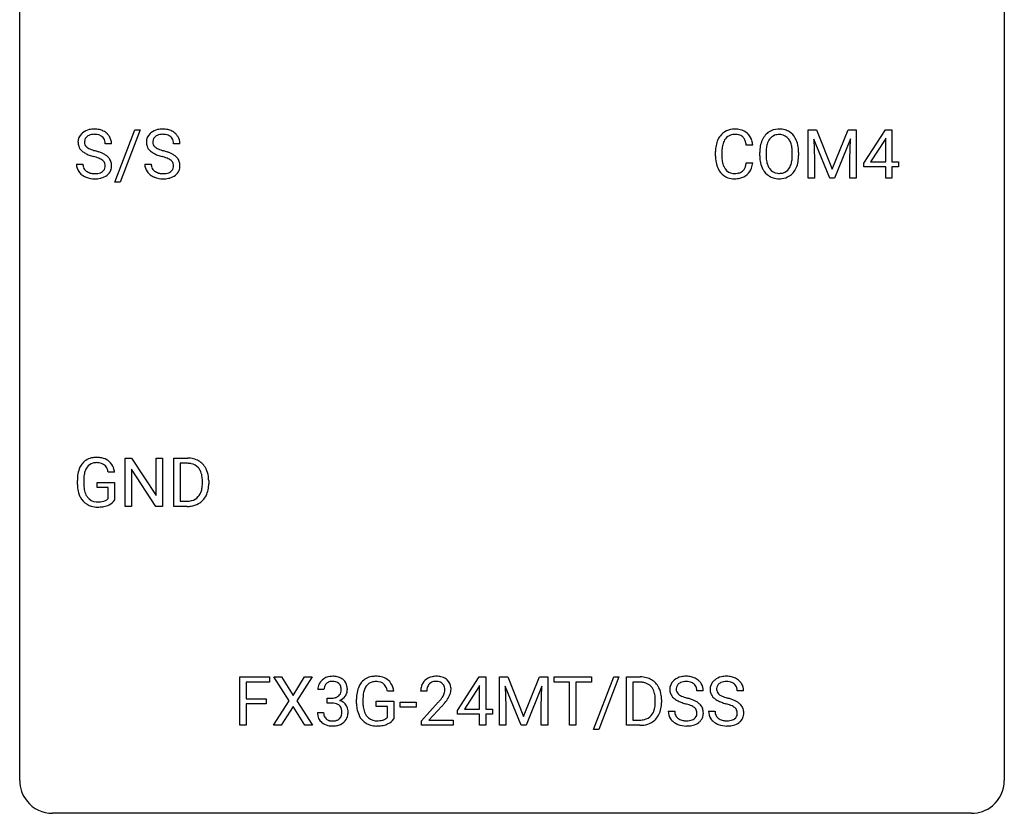
# Model space of a CAD drawing. Extents: x 3 to 27, y -3 to 140.
# Drawn here: x 3 to 27, y -3 to 16 of the extents above; entities that cross this region are included whole.
import ezdxf

# ---------------------------------------------------------------- set-up
doc = ezdxf.new("R2010")
doc.units = 0
doc.layers.add('DEFAULT_255_1_234', color=255, linetype='CONTINUOUS')
doc.layers.add('DEFAULT_255_2_778', color=255, linetype='CONTINUOUS')

msp = doc.modelspace()

# ---------------------------------------------------------------- linework, layer by layer
at = {"layer": 'DEFAULT_255_1_234'}
for p, q in [((5.078, 12.478), (5.566, 13.747)), ((5.693, 13.747), (5.205, 12.478)), ((5.566, 13.747), (5.693, 13.747)), ((21.848, 13.747), (22.047, 13.747)), ((21.848, 12.578), (21.848, 13.747)), ((22.047, 13.747), (22.429, 12.793)), ((22.429, 12.793), (22.812, 13.747)), ((22.812, 13.747), (23.012, 13.747)), ((23.012, 13.747), (23.012, 12.578)), ((23.191, 12.937), (23.714, 13.747)), ((23.714, 13.747), (23.873, 13.747)), ((23.873, 13.747), (23.873, 12.971)), ((4.999, 13.409), (4.844, 13.409)), ((6.653, 13.409), (6.498, 13.409)), ((20.507, 13.371), (20.352, 13.371)), ((22.37, 12.578), (21.987, 13.522)), ((21.987, 13.522), (22.002, 13.033)), ((22.872, 13.525), (22.488, 12.578)), ((22.857, 13.033), (22.872, 13.525)), ((23.706, 13.512), (23.359, 12.971)), ((23.723, 13.544), (23.706, 13.512)), ((23.723, 12.971), (23.723, 13.544)), ((19.606, 13.108), (19.606, 13.22)), ((19.761, 13.216), (19.761, 13.103)), ((20.676, 13.114), (20.676, 13.199)), ((20.829, 13.211), (20.829, 13.125)), ((21.463, 13.114), (21.463, 13.2)), ((21.617, 13.199), (21.617, 13.125)), ((4.152, 12.917), (4.307, 12.917)), ((5.805, 12.917), (5.96, 12.917)), ((20.352, 12.949), (20.507, 12.949)), ((22.002, 13.033), (22.002, 12.578)), ((22.857, 12.578), (22.857, 13.033)), ((23.191, 12.849), (23.191, 12.937)), ((23.359, 12.971), (23.723, 12.971)), ((23.873, 12.971), (24.035, 12.971)), ((24.035, 12.971), (24.035, 12.849)), ((23.723, 12.849), (23.191, 12.849)), ((23.723, 12.578), (23.723, 12.849)), ((24.035, 12.849), (23.873, 12.849)), ((23.873, 12.849), (23.873, 12.578)), ((5.205, 12.478), (5.078, 12.478)), ((22.002, 12.578), (21.848, 12.578)), ((22.488, 12.578), (22.37, 12.578)), ((23.012, 12.578), (22.857, 12.578)), ((23.873, 12.578), (23.723, 12.578)), ((5.331, 4.64), (5.331, 5.81)), ((5.331, 5.81), (5.486, 5.81)), ((5.486, 5.81), (6.077, 4.905)), ((6.077, 4.905), (6.077, 5.81)), ((6.077, 5.81), (6.23, 5.81)), ((6.23, 5.81), (6.23, 4.64)), ((6.504, 4.64), (6.504, 5.81)), ((6.504, 5.81), (6.834, 5.81)), ((6.075, 4.64), (5.486, 5.542)), ((5.486, 5.542), (5.486, 4.64)), ((6.838, 5.683), (6.658, 5.683)), ((6.658, 5.683), (6.658, 4.766)), ((4.173, 5.169), (4.173, 5.271)), ((4.328, 5.275), (4.328, 5.179)), ((5.074, 5.467), (4.92, 5.467)), ((7.197, 5.193), (7.197, 5.261)), ((7.35, 5.264), (7.35, 5.19)), ((4.65, 5.097), (4.65, 5.223)), ((4.65, 5.223), (5.074, 5.223)), ((4.921, 5.097), (4.65, 5.097)), ((4.921, 4.835), (4.921, 5.097)), ((5.074, 5.223), (5.074, 4.794)), ((6.658, 4.766), (6.82, 4.766)), ((5.486, 4.64), (5.331, 4.64)), ((6.23, 4.64), (6.075, 4.64)), ((6.828, 4.64), (6.504, 4.64)), ((8.099, -0.651), (8.099, 0.518)), ((8.099, 0.518), (8.823, 0.518)), ((8.823, 0.518), (8.823, 0.391)), ((9.297, -0.062), (8.927, 0.518)), ((8.927, 0.518), (9.107, 0.518)), ((9.107, 0.518), (9.389, 0.07)), ((9.389, 0.07), (9.67, 0.518)), ((9.851, 0.518), (9.482, -0.062)), ((9.67, 0.518), (9.851, 0.518)), ((13.367, -0.292), (13.891, 0.518)), ((13.891, 0.518), (14.049, 0.518)), ((14.049, 0.518), (14.049, -0.259)), ((14.384, 0.518), (14.583, 0.518)), ((14.384, -0.651), (14.384, 0.518)), ((14.583, 0.518), (14.966, -0.436)), ((14.966, -0.436), (15.348, 0.518)), ((15.348, 0.518), (15.548, 0.518)), ((15.548, 0.518), (15.548, -0.651)), ((15.701, 0.391), (15.701, 0.518)), ((15.701, 0.518), (16.605, 0.518)), ((16.605, 0.518), (16.605, 0.391)), ((16.657, -0.752), (17.145, 0.518)), ((17.272, 0.518), (16.785, -0.752)), ((17.145, 0.518), (17.272, 0.518)), ((17.456, -0.651), (17.456, 0.518)), ((17.456, 0.518), (17.786, 0.518)), ((8.823, 0.391), (8.253, 0.391)), ((8.253, 0.391), (8.253, -0.009)), ((13.882, 0.283), (13.536, -0.259)), ((13.9, 0.315), (13.882, 0.283)), ((13.9, -0.259), (13.9, 0.315)), ((14.906, -0.651), (14.523, 0.293)), ((14.523, 0.293), (14.538, -0.196)), ((15.408, 0.296), (15.024, -0.651)), ((15.394, -0.196), (15.408, 0.296)), ((16.076, 0.391), (15.701, 0.391)), ((16.076, -0.651), (16.076, 0.391)), ((16.605, 0.391), (16.229, 0.391)), ((16.229, 0.391), (16.229, -0.651)), ((17.79, 0.391), (17.611, 0.391)), ((17.611, 0.391), (17.611, -0.525)), ((10.138, 0.211), (9.989, 0.211)), ((10.217, -0.116), (10.217, 0.006)), ((10.217, 0.006), (10.328, 0.006)), ((11.826, 0.175), (11.672, 0.175)), ((12.624, 0.174), (12.476, 0.174)), ((19.311, 0.18), (19.156, 0.18)), ((20.287, 0.18), (20.132, 0.18)), ((8.253, -0.009), (8.743, -0.009)), ((8.743, -0.135), (8.253, -0.135)), ((8.253, -0.135), (8.253, -0.651)), ((8.743, -0.009), (8.743, -0.135)), ((8.918, -0.651), (9.297, -0.062)), ((9.389, -0.195), (9.1, -0.651)), ((9.677, -0.651), (9.389, -0.195)), ((9.482, -0.062), (9.86, -0.651)), ((10.328, -0.116), (10.217, -0.116)), ((10.925, -0.123), (10.925, -0.021)), ((11.08, -0.017), (11.08, -0.112)), ((11.402, -0.194), (11.402, -0.069)), ((11.402, -0.069), (11.826, -0.069)), ((11.673, -0.194), (11.402, -0.194)), ((11.673, -0.457), (11.673, -0.194)), ((11.826, -0.069), (11.826, -0.498)), ((11.977, -0.215), (11.977, -0.094)), ((11.977, -0.094), (12.369, -0.094)), ((12.369, -0.215), (11.977, -0.215)), ((12.369, -0.094), (12.369, -0.215)), ((12.498, -0.544), (12.903, -0.095)), ((12.991, -0.19), (12.677, -0.53)), ((14.538, -0.196), (14.538, -0.651)), ((15.394, -0.651), (15.394, -0.196)), ((18.149, -0.099), (18.149, -0.03)), ((18.302, -0.027), (18.302, -0.102)), ((9.979, -0.343), (10.128, -0.343)), ((13.367, -0.38), (13.367, -0.292)), ((13.9, -0.38), (13.367, -0.38)), ((13.536, -0.259), (13.9, -0.259)), ((13.9, -0.651), (13.9, -0.38)), ((14.049, -0.259), (14.211, -0.259)), ((14.211, -0.38), (14.049, -0.38)), ((14.049, -0.38), (14.049, -0.651)), ((14.211, -0.259), (14.211, -0.38)), ((18.463, -0.312), (18.619, -0.312)), ((19.439, -0.312), (19.594, -0.312)), ((8.253, -0.651), (8.099, -0.651)), ((9.1, -0.651), (8.918, -0.651)), ((9.86, -0.651), (9.677, -0.651)), ((12.498, -0.651), (12.498, -0.544)), ((13.265, -0.651), (12.498, -0.651)), ((12.677, -0.53), (13.265, -0.53)), ((13.265, -0.53), (13.265, -0.651)), ((14.049, -0.651), (13.9, -0.651)), ((14.538, -0.651), (14.384, -0.651)), ((15.024, -0.651), (14.906, -0.651)), ((15.548, -0.651), (15.394, -0.651)), ((16.229, -0.651), (16.076, -0.651)), ((17.78, -0.651), (17.456, -0.651)), ((17.611, -0.525), (17.773, -0.525)), ((16.785, -0.752), (16.657, -0.752))]:
    msp.add_line(p, q, dxfattribs=at)
for centre, radius, start, end in [((4.468, 13.45), 0.28, 132.4834, 181.0242), ((4.528, 13.393), 0.361, 129.2532, 133.4243), ((4.542, 13.371), 0.388, 101.9878, 128.8743), ((4.508, 13.457), 0.163, 127.7287, 176.7105), ((4.532, 13.428), 0.201, 114.0401, 127.9851), ((4.559, 13.363), 0.271, 99.0695, 113.7659), ((4.582, 13.199), 0.564, 89.5907, 102.3169), ((4.584, 13.219), 0.418, 89.6698, 99.231), ((4.589, 13.231), 0.532, 77.2361, 90.3248), ((4.586, 13.179), 0.457, 86.264, 90.0526), ((4.597, 13.3), 0.336, 73.7888, 86.6653), ((4.63, 13.41), 0.221, 48.5928, 74.1242), ((4.61, 13.328), 0.433, 63.8378, 77.0809), ((4.647, 13.431), 0.195, 14.9781, 48.2004), ((4.638, 13.379), 0.375, 45.9864, 64.1608), ((4.664, 13.409), 0.335, 32.2747, 45.6547), ((4.67, 13.411), 0.329, 359.6507, 32.613), ((6.122, 13.45), 0.28, 132.4834, 181.0242), ((6.181, 13.393), 0.361, 129.2532, 133.4243), ((6.196, 13.371), 0.388, 101.9878, 128.8743), ((6.162, 13.457), 0.163, 127.7287, 176.7105), ((6.186, 13.428), 0.201, 114.0401, 127.9851), ((6.213, 13.363), 0.271, 99.0695, 113.7659), ((6.236, 13.199), 0.564, 89.5907, 102.3169), ((6.237, 13.219), 0.418, 89.6698, 99.231), ((6.243, 13.231), 0.532, 77.2361, 90.3248), ((6.24, 13.179), 0.457, 86.264, 90.0526), ((6.25, 13.3), 0.336, 73.7888, 86.6653), ((6.284, 13.41), 0.221, 48.5928, 74.1242), ((6.264, 13.328), 0.433, 63.8378, 77.0809), ((6.3, 13.431), 0.195, 14.9781, 48.2004), ((6.291, 13.379), 0.375, 45.9864, 64.1608), ((6.317, 13.409), 0.335, 32.2747, 45.6547), ((6.324, 13.411), 0.329, 359.6507, 32.613), ((20.086, 13.313), 0.464, 136.7831, 155.2473), ((20.047, 13.346), 0.413, 121.7633, 136.4281), ((20.06, 13.321), 0.441, 95.646, 121.5491), ((20.059, 13.367), 0.267, 109.2998, 143.3038), ((20.073, 13.316), 0.32, 89.3452, 108.5745), ((20.076, 13.21), 0.553, 89.9242, 96.1378), ((20.081, 13.222), 0.541, 76.6779, 90.4563), ((20.077, 13.198), 0.438, 87.3815, 90.0241), ((20.084, 13.304), 0.332, 74.7009, 87.8124), ((20.115, 13.411), 0.221, 47.4372, 75.0698), ((20.121, 13.381), 0.378, 47.4858, 76.9287), ((20.11, 13.412), 0.224, 27.8167, 46.4008), ((20.106, 13.371), 0.395, 16.5424, 46.8933), ((21.184, 13.297), 0.491, 139.6258, 156.038), ((21.125, 13.345), 0.416, 122.6416, 139.3431), ((21.135, 13.326), 0.437, 93.0224, 122.4558), ((21.133, 13.361), 0.269, 110.8228, 143.9179), ((21.142, 13.323), 0.308, 89.3038, 109.9046), ((21.146, 13.23), 0.534, 89.9753, 93.6342), ((21.15, 13.27), 0.494, 73.7464, 90.4233), ((21.146, 13.257), 0.374, 84.3852, 90.0758), ((21.163, 13.361), 0.269, 36.1437, 85.6627), ((21.167, 13.338), 0.424, 57.6628, 73.4518), ((21.166, 13.34), 0.422, 29.144, 57.4147), ((4.469, 13.442), 0.28, 179.5062, 199.8695), ((4.462, 13.444), 0.274, 200.6782, 228.1764), ((4.576, 13.447), 0.232, 175.1779, 180.0582), ((4.492, 13.446), 0.147, 179.6142, 228.1246), ((4.536, 13.487), 0.207, 226.578, 230.88), ((4.576, 13.412), 0.268, 359.4693, 14.9832), ((6.123, 13.442), 0.28, 179.5062, 199.8695), ((6.115, 13.444), 0.274, 200.6782, 228.1764), ((6.23, 13.447), 0.232, 175.1779, 180.0582), ((6.145, 13.446), 0.147, 179.6142, 228.1246), ((6.189, 13.487), 0.207, 226.578, 230.88), ((6.23, 13.412), 0.268, 359.4693, 14.9832), ((20.383, 13.224), 0.777, 169.5837, 180.2758), ((20.199, 13.258), 0.59, 155.0366, 169.6003), ((20.331, 13.247), 0.568, 162.9374, 174.6209), ((20.136, 13.309), 0.363, 143.0753, 163.1917), ((20, 13.353), 0.349, 15.7653, 27.9411), ((19.801, 13.295), 0.556, 7.8892, 15.9239), ((19.945, 13.318), 0.564, 5.4072, 17.0365), ((21.502, 13.203), 0.826, 169.5254, 180.2765), ((21.312, 13.238), 0.633, 155.8315, 169.509), ((21.417, 13.23), 0.586, 163.0419, 174.314), ((21.226, 13.29), 0.386, 143.5289, 163.2981), ((21.094, 13.308), 0.355, 20.3231, 36.4993), ((20.931, 13.248), 0.529, 7.8928, 20.2962), ((21.073, 13.281), 0.532, 24.0983, 29.7324), ((20.969, 13.239), 0.644, 8.6655, 23.8241), ((20.746, 13.202), 0.871, 359.7807, 8.8219), ((4.51, 13.491), 0.342, 227.4065, 229.9881), ((4.589, 13.591), 0.469, 230.4982, 241.8087), ((4.742, 13.871), 0.788, 241.6337, 249.0065), ((4.583, 13.549), 0.285, 231.4635, 241.9261), ((4.703, 13.77), 0.536, 241.7179, 248.326), ((4.91, 14.304), 1.252, 248.9199, 254.144), ((4.841, 14.113), 0.906, 248.2008, 252.4528), ((4.961, 14.485), 1.297, 252.3391, 254.3469), ((4.123, 11.558), 1.604, 71.7183, 73.9259), ((4.207, 11.787), 1.504, 71.0197, 74.4087), ((4.377, 12.277), 0.986, 66.1847, 71.0864), ((4.532, 12.627), 0.603, 59.3536, 66.2692), ((4.621, 12.777), 0.428, 49.1021, 59.3294), ((4.703, 12.871), 0.304, 32.792, 49.2506), ((6.164, 13.491), 0.342, 227.4065, 229.9881), ((6.243, 13.591), 0.469, 230.4982, 241.8087), ((6.395, 13.871), 0.788, 241.6337, 249.0065), ((6.237, 13.549), 0.285, 231.4635, 241.9261), ((6.356, 13.77), 0.536, 241.7179, 248.326), ((6.564, 14.304), 1.252, 248.9199, 254.144), ((6.495, 14.113), 0.906, 248.2008, 252.4528), ((5.777, 11.558), 1.604, 71.7183, 73.9259), ((6.615, 14.485), 1.297, 252.3391, 254.3469), ((5.861, 11.787), 1.504, 71.0197, 74.4087), ((6.03, 12.277), 0.986, 66.1847, 71.0864), ((6.186, 12.627), 0.603, 59.3536, 66.2692), ((6.275, 12.777), 0.428, 49.1021, 59.3294), ((6.357, 12.871), 0.304, 32.792, 49.2506), ((20.568, 13.108), 0.962, 179.9919, 181.5394), ((20.593, 13.219), 0.832, 174.342, 180.143), ((20.5, 13.099), 0.739, 179.6818, 189.1505), ((21.505, 13.12), 0.829, 180.3724, 188.9252), ((21.657, 13.202), 0.828, 174.0509, 179.4177), ((21.607, 13.121), 0.778, 179.693, 188.7907), ((20.631, 13.205), 0.832, 359.7056, 8.036), ((20.596, 13.121), 0.868, 353.403, 359.4848), ((20.752, 13.121), 0.864, 350.4877, 0.2625), ((4.46, 12.913), 0.309, 179.2419, 215.2648), ((4.537, 12.914), 0.23, 179.3355, 199.1046), ((4.303, 12.096), 1.037, 68.0063, 71.8053), ((4.475, 12.519), 0.58, 62.2515, 68.1221), ((4.613, 12.78), 0.285, 52.7386, 62.4979), ((4.696, 12.888), 0.149, 16.4723, 52.6262), ((4.65, 12.875), 0.196, 359.4179, 16.1972), ((4.636, 12.873), 0.21, 354.366, 0.0699), ((4.735, 12.893), 0.264, 31.1181, 32.4005), ((4.726, 12.89), 0.274, 8.1117, 30.7959), ((4.708, 12.871), 0.293, 337.4731, 0.7537), ((4.645, 12.876), 0.356, 359.8389, 8.4707), ((6.114, 12.913), 0.309, 179.2419, 215.2648), ((6.191, 12.914), 0.23, 179.3355, 199.1046), ((5.957, 12.096), 1.037, 68.0063, 71.8053), ((6.129, 12.519), 0.58, 62.2515, 68.1221), ((6.267, 12.78), 0.285, 52.7386, 62.4979), ((6.349, 12.888), 0.149, 16.4723, 52.6262), ((6.304, 12.875), 0.196, 359.4179, 16.1972), ((6.29, 12.873), 0.21, 354.366, 0.0699), ((6.389, 12.893), 0.264, 31.1181, 32.4005), ((6.38, 12.89), 0.274, 8.1117, 30.7959), ((6.362, 12.871), 0.293, 337.4731, 0.7537), ((6.299, 12.876), 0.356, 359.8389, 8.4707), ((20.361, 13.097), 0.755, 181.1219, 193.8756), ((20.124, 13.035), 0.51, 193.548, 219.5757), ((20.25, 13.057), 0.486, 188.9911, 203.5773), ((20.142, 13.013), 0.369, 203.9077, 215.1312), ((20.006, 12.967), 0.342, 331.6589, 343.2879), ((19.8, 13.031), 0.558, 343.1446, 351.0106), ((19.645, 13.059), 0.715, 350.7157, 351.1602), ((19.958, 13.009), 0.551, 340.1774, 353.7814), ((21.305, 13.086), 0.626, 188.7215, 204.8241), ((21.341, 13.078), 0.508, 188.6331, 202.563), ((21.215, 13.028), 0.373, 202.8081, 216.1194), ((21.082, 13.02), 0.369, 323.6548, 342.659), ((20.879, 13.086), 0.582, 342.4092, 353.6451), ((20.982, 13.081), 0.632, 336.0278, 350.5787), ((4.487, 12.933), 0.342, 215.3403, 233.0843), ((4.543, 13.007), 0.436, 233.167, 246.4951), ((4.504, 12.905), 0.196, 199.8829, 232.7063), ((4.551, 12.965), 0.272, 232.3738, 255.5137), ((4.585, 13.089), 0.401, 255.2446, 267.5321), ((4.594, 13.213), 0.525, 267.1558, 270.0287), ((4.597, 13.168), 0.48, 269.7, 278.166), ((4.622, 12.995), 0.305, 278.0231, 290.6255), ((4.657, 12.902), 0.206, 290.662, 307.0371), ((4.657, 12.956), 0.387, 284.3734, 307.1424), ((4.687, 12.866), 0.159, 306.3944, 355.3031), ((4.68, 12.921), 0.345, 307.6552, 308.453), ((4.726, 12.869), 0.276, 307.5917, 336.4316), ((6.141, 12.933), 0.342, 215.3403, 233.0843), ((6.197, 13.007), 0.436, 233.167, 246.4951), ((6.157, 12.905), 0.196, 199.8829, 232.7063), ((6.205, 12.965), 0.272, 232.3738, 255.5137), ((6.239, 13.089), 0.401, 255.2446, 267.5321), ((6.248, 13.213), 0.525, 267.1558, 270.0287), ((6.25, 13.168), 0.48, 269.7, 278.166), ((6.276, 12.995), 0.305, 278.0231, 290.6255), ((6.311, 12.902), 0.206, 290.662, 307.0371), ((6.31, 12.956), 0.387, 284.3734, 307.1424), ((6.341, 12.866), 0.159, 306.3944, 355.3031), ((6.333, 12.921), 0.345, 307.6552, 308.453), ((6.379, 12.869), 0.276, 307.5917, 336.4316), ((20.041, 12.965), 0.401, 219.3627, 250.0612), ((20.05, 12.941), 0.252, 213.9072, 263.8849), ((20.063, 13.02), 0.332, 263.1759, 270.1031), ((20.066, 13.144), 0.456, 269.672, 279.0609), ((20.092, 12.983), 0.293, 278.875, 293.6347), ((20.112, 12.961), 0.394, 282.4333, 310.7514), ((20.124, 12.908), 0.211, 293.8553, 310.0519), ((20.125, 12.902), 0.206, 311.0647, 332.0108), ((20.116, 12.95), 0.384, 311.4559, 340.4422), ((21.225, 13.052), 0.54, 205.1184, 209.647), ((21.138, 12.998), 0.437, 209.0633, 237.3493), ((21.129, 12.986), 0.423, 237.5352, 252.1858), ((21.134, 12.963), 0.269, 215.0756, 264.638), ((21.147, 13.046), 0.353, 263.8464, 270.0834), ((21.151, 13.02), 0.327, 269.3649, 287.5152), ((21.165, 12.995), 0.432, 275.8196, 302.1885), ((21.169, 12.955), 0.26, 288.063, 323.8113), ((21.176, 12.972), 0.407, 302.4806, 319.6144), ((21.116, 13.021), 0.484, 319.8877, 336.1328), ((4.585, 13.095), 0.533, 246.1383, 248.0543), ((4.59, 13.114), 0.553, 248.2708, 270.4056), ((4.594, 13.318), 0.756, 269.9708, 272.8178), ((4.607, 13.138), 0.576, 272.4383, 284.6465), ((6.239, 13.095), 0.533, 246.1383, 248.0543), ((6.244, 13.114), 0.553, 248.2708, 270.4056), ((6.248, 13.318), 0.756, 269.9708, 272.8178), ((6.261, 13.138), 0.576, 272.4383, 284.6465), ((20.058, 13.028), 0.467, 250.7885, 270.6489), ((20.063, 13.289), 0.727, 270.0021, 270.3582), ((20.068, 13.143), 0.581, 269.9359, 282.8096), ((21.144, 13.04), 0.478, 252.522, 270.4416), ((21.148, 13.109), 0.547, 269.9171, 276.3398), ((4.603, 5.421), 0.402, 98.419, 139.6707), ((4.641, 5.236), 0.59, 89.7659, 99.4415), ((4.647, 5.243), 0.583, 78.0552, 90.4042), ((4.688, 5.424), 0.397, 54.638, 78.3339), ((4.707, 5.456), 0.36, 50.0317, 54.1558), ((4.696, 5.447), 0.374, 18.1092, 49.7181), ((6.838, 5.223), 0.587, 75.4101, 90.3804), ((6.861, 5.319), 0.488, 60.1456, 75.1888), ((6.877, 5.347), 0.456, 26.5254, 60.1451), ((4.767, 5.333), 0.589, 154.2857, 170.3893), ((4.639, 5.392), 0.448, 139.8402, 153.9333), ((4.912, 5.312), 0.582, 162.6076, 173.678), ((4.704, 5.379), 0.363, 144.3561, 162.8564), ((4.615, 5.442), 0.253, 105.6679, 144.2649), ((4.64, 5.349), 0.35, 89.415, 105.5823), ((4.645, 5.298), 0.401, 82.106, 90.2001), ((4.678, 5.462), 0.234, 27.7361, 84.5258), ((4.565, 5.406), 0.36, 9.7557, 27.3216), ((4.55, 5.394), 0.529, 7.9673, 18.6985), ((6.836, 5.226), 0.457, 79.2152, 89.7446), ((6.869, 5.371), 0.308, 40.384, 80.1431), ((6.843, 5.351), 0.341, 26.5777, 40.1532), ((6.75, 5.308), 0.443, 9.6572, 26.1933), ((6.765, 5.287), 0.583, 7.403, 26.8321), ((5.083, 5.277), 0.91, 170.2024, 180.3561), ((5.218, 5.274), 0.89, 173.467, 179.9731), ((6.514, 5.265), 0.683, 359.6455, 9.8608), ((6.605, 5.262), 0.744, 0.1605, 7.7176), ((4.96, 5.174), 0.787, 180.3883, 188.9219), ((4.775, 5.143), 0.599, 188.6921, 205.7821), ((5.028, 5.175), 0.699, 179.6556, 190.008), ((4.796, 5.133), 0.464, 189.8117, 206.6797), ((6.826, 5.116), 0.361, 318.7416, 343.6874), ((6.646, 5.172), 0.55, 343.3325, 355.8549), ((6.436, 5.192), 0.761, 355.4989, 0.0792), ((6.787, 5.153), 0.559, 333.0707, 348.7182), ((6.622, 5.186), 0.728, 348.7289, 0.3012), ((4.715, 5.117), 0.534, 206.1129, 207.4917), ((4.638, 5.071), 0.444, 206.7884, 238.6963), ((4.711, 5.093), 0.371, 207.1032, 217.7074), ((4.648, 5.038), 0.287, 216.7346, 265.6812), ((4.684, 5.222), 0.471, 275.9894, 284.4615), ((4.704, 5.139), 0.385, 284.7034, 286.4954), ((4.745, 5.008), 0.248, 286.0771, 304.2626), ((4.758, 4.986), 0.222, 304.5892, 317.1073), ((4.791, 4.993), 0.346, 295.8438, 324.855), ((6.824, 5.227), 0.46, 269.497, 284.0205), ((6.86, 5.09), 0.319, 283.77, 318.1555), ((6.884, 5.101), 0.449, 299.2532, 333.4571), ((4.64, 5.076), 0.449, 238.8203, 253.2788), ((4.657, 5.143), 0.519, 253.5786, 270.4175), ((4.661, 5.128), 0.378, 264.7367, 270.0611), ((4.661, 5.551), 0.927, 269.997, 270.2525), ((4.663, 5.413), 0.662, 269.8336, 276.054), ((4.665, 5.42), 0.795, 270.02, 278.7495), ((4.699, 5.205), 0.578, 278.6622, 291.3045), ((4.75, 5.068), 0.432, 291.5695, 296.4549), ((6.822, 5.32), 0.679, 270.4444, 278.4511), ((6.848, 5.169), 0.527, 278.1072, 299.034), ((10.326, 0.181), 0.352, 96.9875, 131.9691), ((10.348, 0.056), 0.478, 89.8596, 97.7825), ((10.353, 0.03), 0.504, 78.3655, 90.4132), ((10.388, 0.196), 0.334, 56.6229, 78.6387), ((11.354, 0.129), 0.402, 98.419, 139.6707), ((11.392, -0.056), 0.59, 89.7659, 99.4415), ((11.399, -0.049), 0.583, 78.0552, 90.4042), ((11.439, 0.133), 0.397, 54.638, 78.3339), ((12.82, 0.181), 0.35, 100.7869, 133.4384), ((12.855, 0.026), 0.508, 89.6605, 101.3704), ((12.862, 0.032), 0.502, 78.2171, 90.413), ((12.897, 0.194), 0.336, 55.9268, 78.4889), ((17.79, -0.068), 0.587, 75.4101, 90.3804), ((17.813, 0.027), 0.488, 60.1456, 75.1888), ((18.854, 0.142), 0.388, 101.9878, 128.8743), ((18.894, -0.03), 0.564, 89.5907, 102.3169), ((18.901, 0.002), 0.532, 77.2361, 90.3248), ((18.922, 0.099), 0.433, 63.8378, 77.0809), ((18.95, 0.15), 0.375, 45.9864, 64.1608), ((19.83, 0.142), 0.388, 101.9878, 128.8743), ((19.87, -0.03), 0.564, 89.5907, 102.3169), ((19.877, 0.002), 0.532, 77.2361, 90.3248), ((19.898, 0.099), 0.433, 63.8378, 77.0809), ((19.925, 0.15), 0.375, 45.9864, 64.1608), ((10.299, 0.215), 0.31, 155.3484, 180.7485), ((10.295, 0.212), 0.307, 131.5745, 154.4798), ((10.395, 0.212), 0.257, 172.5097, 180.1367), ((10.322, 0.225), 0.183, 133.8349, 173.5344), ((10.327, 0.219), 0.191, 103.2932, 133.5619), ((10.347, 0.139), 0.273, 89.5325, 103.5319), ((10.353, 0.111), 0.301, 76.1117, 90.7026), ((10.391, 0.25), 0.157, 13.9577, 77.6713), ((10.257, 0.211), 0.297, 359.1805, 15.0453), ((10.41, 0.234), 0.291, 47.0254, 56.0854), ((10.412, 0.238), 0.287, 10.9208, 46.7778), ((10.276, 0.206), 0.427, 359.6364, 11.6087), ((11.519, 0.041), 0.589, 154.2857, 170.3893), ((11.39, 0.1), 0.448, 139.8402, 153.9333), ((11.456, 0.087), 0.363, 144.3561, 162.8564), ((11.366, 0.15), 0.253, 105.6679, 144.2649), ((11.392, 0.057), 0.35, 89.415, 105.5823), ((11.397, 0.006), 0.401, 82.106, 90.2001), ((11.43, 0.17), 0.234, 27.7361, 84.5258), ((11.317, 0.114), 0.36, 9.7557, 27.3216), ((11.458, 0.165), 0.36, 50.0317, 54.1558), ((11.448, 0.155), 0.374, 18.1092, 49.7181), ((11.302, 0.102), 0.529, 7.9673, 18.6985), ((12.883, 0.178), 0.407, 163.2879, 180.5582), ((12.803, 0.2), 0.324, 133.4541, 162.947), ((12.936, 0.178), 0.312, 165.9093, 178.8684), ((12.836, 0.205), 0.208, 136.1757, 166.3675), ((12.823, 0.215), 0.192, 129.7279, 135.7542), ((12.831, 0.203), 0.207, 102.1739, 129.2062), ((12.856, 0.099), 0.313, 89.5461, 102.5419), ((12.859, 0.153), 0.259, 82.1602, 90.1506), ((12.872, 0.227), 0.184, 43.4415, 83.1661), ((12.865, 0.219), 0.195, 16.1715, 43.5284), ((12.814, 0.205), 0.248, 359.4866, 15.934), ((12.917, 0.228), 0.297, 47.9292, 55.4054), ((12.927, 0.238), 0.283, 4.3348, 48.0561), ((12.818, 0.221), 0.393, 359.9252, 5.5968), ((17.788, -0.065), 0.457, 79.2152, 89.7446), ((17.821, 0.079), 0.308, 40.384, 80.1431), ((17.829, 0.055), 0.456, 26.5254, 60.1451), ((17.796, 0.06), 0.341, 26.5777, 40.1532), ((17.717, -0.004), 0.583, 7.403, 26.8321), ((18.78, 0.22), 0.28, 132.4834, 181.0242), ((18.839, 0.164), 0.361, 129.2532, 133.4243), ((18.82, 0.228), 0.163, 127.7287, 176.7105), ((18.844, 0.198), 0.201, 114.0401, 127.9851), ((18.871, 0.134), 0.271, 99.0695, 113.7659), ((18.896, -0.011), 0.418, 89.6698, 99.231), ((18.898, -0.05), 0.457, 86.264, 90.0526), ((18.909, 0.071), 0.336, 73.7888, 86.6653), ((18.942, 0.181), 0.221, 48.5928, 74.1242), ((18.958, 0.201), 0.195, 14.9781, 48.2004), ((18.888, 0.182), 0.268, 359.4693, 14.9832), ((18.976, 0.18), 0.335, 32.2747, 45.6547), ((18.982, 0.182), 0.329, 359.6507, 32.613), ((19.756, 0.22), 0.28, 132.4834, 181.0242), ((19.815, 0.164), 0.361, 129.2532, 133.4243), ((19.796, 0.228), 0.163, 127.7287, 176.7105), ((19.82, 0.198), 0.201, 114.0401, 127.9851), ((19.847, 0.134), 0.271, 99.0695, 113.7659), ((19.871, -0.011), 0.418, 89.6698, 99.231), ((19.874, -0.05), 0.457, 86.264, 90.0526), ((19.885, 0.071), 0.336, 73.7888, 86.6653), ((19.918, 0.181), 0.221, 48.5928, 74.1242), ((19.934, 0.201), 0.195, 14.9781, 48.2004), ((19.864, 0.182), 0.268, 359.4693, 14.9832), ((19.951, 0.18), 0.335, 32.2747, 45.6547), ((19.958, 0.182), 0.329, 359.6507, 32.613), ((10.325, 0.345), 0.339, 270.492, 281.8952), ((10.349, 0.235), 0.226, 281.6692, 301.2943), ((10.366, 0.204), 0.191, 301.7833, 311.7545), ((10.376, 0.193), 0.177, 311.7324, 354.2802), ((10.409, 0.225), 0.297, 292.9802, 325.2392), ((10.303, 0.206), 0.251, 353.0938, 0.1181), ((10.394, 0.235), 0.315, 325.2334, 332.8746), ((10.459, 0.204), 0.243, 332.355, 359.7179), ((11.835, -0.015), 0.91, 170.2024, 180.3561), ((11.97, -0.017), 0.89, 173.467, 179.9731), ((11.664, 0.02), 0.582, 162.6076, 173.678), ((13.023, 0.174), 0.398, 178.4382, 180.0084), ((12.083, 0.668), 1.119, 320.7373, 323.9737), ((12.475, 0.384), 0.635, 323.8962, 328.6421), ((12.679, 0.258), 0.395, 328.8299, 331.7899), ((12.779, 0.206), 0.282, 331.4255, 352.9365), ((12.793, 0.203), 0.269, 353.2249, 0.0169), ((12.589, 0.332), 0.641, 326.9135, 338.3505), ((12.86, 0.227), 0.35, 337.8914, 358.9968), ((17.703, 0.016), 0.443, 9.6572, 26.1933), ((17.467, -0.026), 0.683, 359.6455, 9.8608), ((17.558, -0.029), 0.744, 0.1605, 7.7176), ((18.781, 0.213), 0.28, 179.5062, 199.8695), ((18.774, 0.214), 0.274, 200.6782, 228.1764), ((18.822, 0.262), 0.342, 227.4065, 229.9881), ((18.888, 0.218), 0.232, 175.1779, 180.0582), ((18.803, 0.217), 0.147, 179.6142, 228.1246), ((18.848, 0.258), 0.207, 226.578, 230.88), ((18.895, 0.32), 0.285, 231.4635, 241.9261), ((19.014, 0.54), 0.536, 241.7179, 248.326), ((19.153, 0.884), 0.906, 248.2008, 252.4528), ((19.273, 1.256), 1.297, 252.3391, 254.3469), ((18.519, -1.442), 1.504, 71.0197, 74.4087), ((19.757, 0.213), 0.28, 179.5062, 199.8695), ((19.749, 0.214), 0.274, 200.6782, 228.1764), ((19.798, 0.262), 0.342, 227.4065, 229.9881), ((19.864, 0.218), 0.232, 175.1779, 180.0582), ((19.779, 0.217), 0.147, 179.6142, 228.1246), ((19.824, 0.258), 0.207, 226.578, 230.88), ((19.871, 0.32), 0.285, 231.4635, 241.9261), ((19.99, 0.54), 0.536, 241.7179, 248.326), ((20.129, 0.884), 0.906, 248.2008, 252.4528), ((20.249, 1.256), 1.297, 252.3391, 254.3469), ((19.495, -1.442), 1.504, 71.0197, 74.4087), ((10.323, -0.571), 0.456, 84.0193, 89.3331), ((10.339, -0.435), 0.319, 71.901, 84.3554), ((10.375, -0.329), 0.207, 49.5089, 72.1836), ((10.393, -0.304), 0.176, 12.9498, 48.7551), ((10.382, 0.278), 0.357, 292.5402, 293.6925), ((10.421, -0.367), 0.331, 57.6435, 72.8625), ((10.456, -0.31), 0.263, 36.7249, 57.4698), ((10.455, -0.309), 0.263, 8.0545, 36.3561), ((11.712, -0.117), 0.787, 180.3883, 188.9219), ((11.779, -0.117), 0.699, 179.6556, 190.008), ((11.548, -0.159), 0.464, 189.8117, 206.6797), ((11.554, 1.098), 1.801, 318.5132, 320.7828), ((11.807, 0.903), 1.611, 317.2587, 319.9046), ((12.19, 0.587), 1.115, 319.6473, 327.0958), ((17.598, -0.12), 0.55, 343.3325, 355.8549), ((17.388, -0.1), 0.761, 355.4989, 0.0792), ((17.574, -0.106), 0.728, 348.7289, 0.3012), ((18.901, 0.362), 0.469, 230.4982, 241.8087), ((19.054, 0.642), 0.788, 241.6337, 249.0065), ((19.222, 1.075), 1.252, 248.9199, 254.144), ((18.435, -1.672), 1.604, 71.7183, 73.9259), ((18.615, -1.133), 1.037, 68.0063, 71.8053), ((18.787, -0.71), 0.58, 62.2515, 68.1221), ((18.689, -0.953), 0.986, 66.1847, 71.0864), ((18.925, -0.45), 0.285, 52.7386, 62.4979), ((18.844, -0.602), 0.603, 59.3536, 66.2692), ((19.008, -0.341), 0.149, 16.4723, 52.6262), ((18.933, -0.452), 0.428, 49.1021, 59.3294), ((19.015, -0.359), 0.304, 32.792, 49.2506), ((19.047, -0.336), 0.264, 31.1181, 32.4005), ((19.038, -0.339), 0.274, 8.1117, 30.7959), ((19.877, 0.362), 0.469, 230.4982, 241.8087), ((20.03, 0.642), 0.788, 241.6337, 249.0065), ((20.198, 1.075), 1.252, 248.9199, 254.144), ((19.411, -1.672), 1.604, 71.7183, 73.9259), ((19.591, -1.133), 1.037, 68.0063, 71.8053), ((19.763, -0.71), 0.58, 62.2515, 68.1221), ((19.664, -0.953), 0.986, 66.1847, 71.0864), ((19.901, -0.45), 0.285, 52.7386, 62.4979), ((19.82, -0.602), 0.603, 59.3536, 66.2692), ((19.983, -0.341), 0.149, 16.4723, 52.6262), ((19.909, -0.452), 0.428, 49.1021, 59.3294), ((19.991, -0.359), 0.304, 32.792, 49.2506), ((20.023, -0.336), 0.264, 31.1181, 32.4005), ((20.014, -0.339), 0.274, 8.1117, 30.7959), ((10.375, -0.343), 0.396, 179.9755, 183.2323), ((10.271, -0.356), 0.291, 181.8183, 229.6455), ((10.357, -0.345), 0.229, 179.4465, 196.2869), ((10.309, -0.358), 0.179, 196.5661, 227.7059), ((10.386, -0.362), 0.182, 315.0728, 345.0431), ((10.294, -0.335), 0.278, 344.5987, 357.927), ((10.306, -0.326), 0.265, 359.5048, 13.424), ((10.204, -0.329), 0.367, 357.4749, 0.0231), ((10.42, -0.353), 0.297, 311.636, 343.7652), ((10.332, -0.329), 0.389, 343.983, 0.5572), ((10.369, -0.324), 0.351, 359.8321, 8.587), ((11.526, -0.149), 0.599, 188.6921, 205.7821), ((11.467, -0.174), 0.534, 206.1129, 207.4917), ((11.389, -0.221), 0.444, 206.7884, 238.6963), ((11.463, -0.198), 0.371, 207.1032, 217.7074), ((11.4, -0.254), 0.287, 216.7346, 265.6812), ((11.51, -0.306), 0.222, 304.5892, 317.1073), ((17.812, -0.201), 0.319, 283.77, 318.1555), ((17.779, -0.176), 0.361, 318.7416, 343.6874), ((17.836, -0.191), 0.449, 299.2532, 333.4571), ((17.74, -0.139), 0.559, 333.0707, 348.7182), ((18.772, -0.316), 0.309, 179.2419, 215.2648), ((18.849, -0.315), 0.23, 179.3355, 199.1046), ((18.816, -0.324), 0.196, 199.8829, 232.7063), ((18.999, -0.364), 0.159, 306.3944, 355.3031), ((18.962, -0.354), 0.196, 359.4179, 16.1972), ((18.948, -0.356), 0.21, 354.366, 0.0699), ((19.038, -0.36), 0.276, 307.5917, 336.4316), ((19.02, -0.358), 0.293, 337.4731, 0.7537), ((18.957, -0.353), 0.356, 359.8389, 8.4707), ((19.748, -0.316), 0.309, 179.2419, 215.2648), ((19.825, -0.315), 0.23, 179.3355, 199.1046), ((19.792, -0.324), 0.196, 199.8829, 232.7063), ((19.975, -0.364), 0.159, 306.3944, 355.3031), ((19.938, -0.354), 0.196, 359.4179, 16.1972), ((19.924, -0.356), 0.21, 354.366, 0.0699), ((20.014, -0.36), 0.276, 307.5917, 336.4316), ((19.996, -0.358), 0.293, 337.4731, 0.7537), ((19.933, -0.353), 0.356, 359.8389, 8.4707), ((10.312, -0.309), 0.354, 229.4223, 256.8556), ((10.325, -0.34), 0.203, 227.7652, 257.8763), ((10.346, -0.171), 0.496, 256.6829, 270.4412), ((10.348, -0.246), 0.3, 257.4584, 270.4266), ((10.352, -0.217), 0.329, 269.5962, 280.8789), ((10.352, -0.167), 0.5, 269.7286, 280.3856), ((10.375, -0.331), 0.212, 280.6346, 299.8596), ((10.382, -0.311), 0.354, 279.783, 311.6256), ((10.394, -0.368), 0.171, 300.3576, 314.5518), ((11.391, -0.216), 0.449, 238.8203, 253.2788), ((11.409, -0.149), 0.519, 253.5786, 270.4175), ((11.413, -0.163), 0.378, 264.7367, 270.0611), ((11.412, 0.26), 0.927, 269.997, 270.2525), ((11.415, 0.121), 0.662, 269.8336, 276.054), ((11.416, 0.128), 0.795, 270.02, 278.7495), ((11.436, -0.069), 0.471, 275.9894, 284.4615), ((11.45, -0.087), 0.578, 278.6622, 291.3045), ((11.456, -0.153), 0.385, 284.7034, 286.4954), ((11.496, -0.284), 0.248, 286.0771, 304.2626), ((11.501, -0.223), 0.432, 291.5695, 296.4549), ((11.543, -0.299), 0.346, 295.8438, 324.855), ((17.777, -0.065), 0.46, 269.497, 284.0205), ((17.775, 0.028), 0.679, 270.4444, 278.4511), ((17.8, -0.123), 0.527, 278.1072, 299.034), ((18.799, -0.297), 0.342, 215.3403, 233.0843), ((18.855, -0.222), 0.436, 233.167, 246.4951), ((18.897, -0.134), 0.533, 246.1383, 248.0543), ((18.863, -0.264), 0.272, 232.3738, 255.5137), ((18.902, -0.115), 0.553, 248.2708, 270.4056), ((18.897, -0.14), 0.401, 255.2446, 267.5321), ((18.906, -0.017), 0.525, 267.1558, 270.0287), ((18.909, -0.061), 0.48, 269.7, 278.166), ((18.906, 0.089), 0.756, 269.9708, 272.8178), ((18.919, -0.091), 0.576, 272.4383, 284.6465), ((18.934, -0.234), 0.305, 278.0231, 290.6255), ((18.969, -0.327), 0.206, 290.662, 307.0371), ((18.969, -0.273), 0.387, 284.3734, 307.1424), ((18.992, -0.309), 0.345, 307.6552, 308.453), ((19.775, -0.297), 0.342, 215.3403, 233.0843), ((19.831, -0.222), 0.436, 233.167, 246.4951), ((19.873, -0.134), 0.533, 246.1383, 248.0543), ((19.839, -0.264), 0.272, 232.3738, 255.5137), ((19.878, -0.115), 0.553, 248.2708, 270.4056), ((19.873, -0.14), 0.401, 255.2446, 267.5321), ((19.882, -0.017), 0.525, 267.1558, 270.0287), ((19.884, -0.061), 0.48, 269.7, 278.166), ((19.882, 0.089), 0.756, 269.9708, 272.8178), ((19.895, -0.091), 0.576, 272.4383, 284.6465), ((19.91, -0.234), 0.305, 278.0231, 290.6255), ((19.945, -0.327), 0.206, 290.662, 307.0371), ((19.944, -0.273), 0.387, 284.3734, 307.1424), ((19.968, -0.309), 0.345, 307.6552, 308.453)]:
    msp.add_arc(centre, radius, start, end, dxfattribs=at)
at = {"layer": 'DEFAULT_255_2_778'}
for p, q in [((2.779, -1.984), (2.779, 139.303)), ((26.591, 139.303), (26.591, -1.984)), ((25.797, -2.778), (3.572, -2.778))]:
    msp.add_line(p, q, dxfattribs=at)
for centre, start, end in [((3.57, -1.986), 179.8524, 219.1642), ((25.8, -1.986), 309.4762, 0.1483), ((3.57, -1.987), 219.1282, 270.1454), ((25.799, -1.987), 269.8517, 309.5112)]:
    msp.add_arc(centre, 0.791, start, end, dxfattribs=at)

doc.saveas('drawing.dxf')
